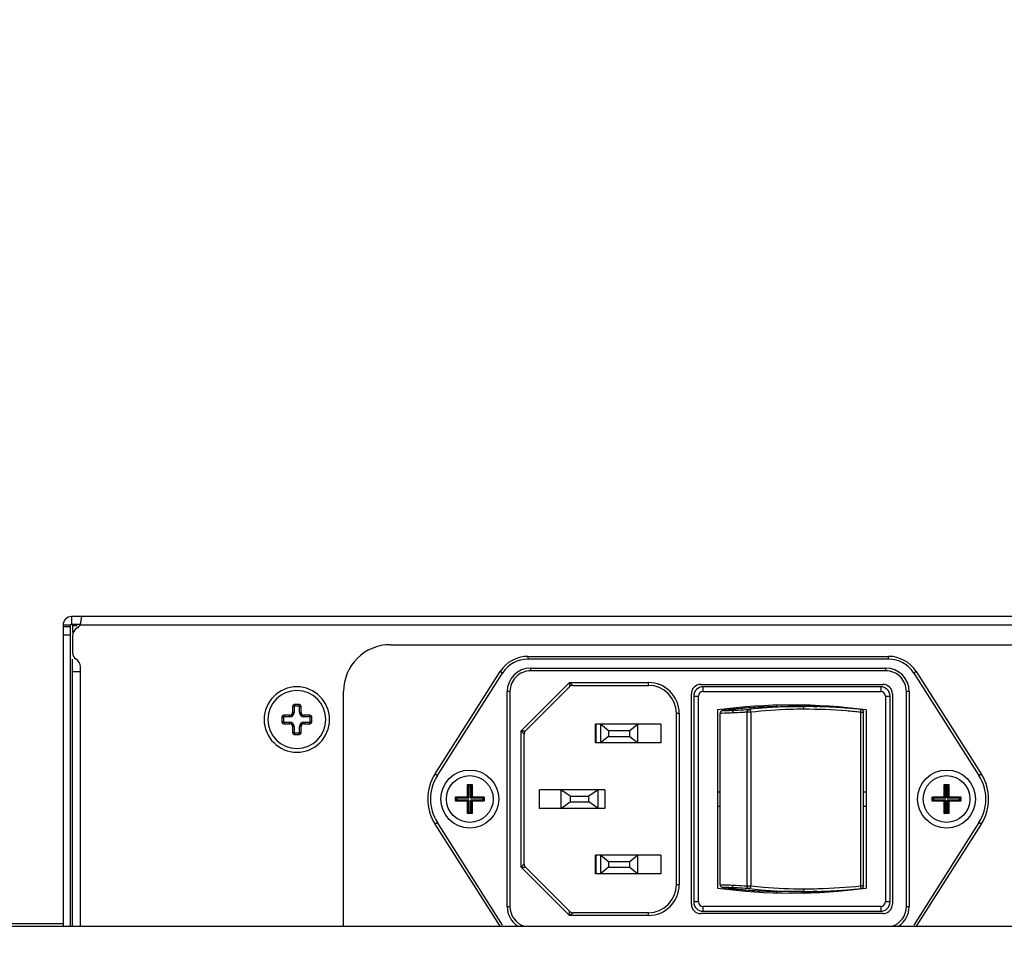
# Model space of a CAD drawing. Units: millimetres. Extents: x -1587 to 4804, y -1390 to 2733.
# Drawn here: x 2745 to 2850, y 375 to 474 of the extents above; entities that cross this region are included whole.
import ezdxf
from ezdxf import colors
from ezdxf.entities.mleader import LeaderData, LeaderLine
from ezdxf.math import Vec2, Vec3

# ---------------------------------------------------------------- set-up
doc = ezdxf.new("R2010")
doc.units = ezdxf.units.MM
doc.header["$LTSCALE"] = 65.395
doc.layers.get('0').update_dxf_attribs({"linetype": 'CONTINUOUS'})
doc.layers.add('本体', color=7, linetype='CONTINUOUS')
doc.layers.add('注記', color=6, linetype='CONTINUOUS', lineweight=13)
doc.styles.add('GD2_STANDARD_DIM', font='monotxt.shx', dxfattribs={"width": 0.835, "bigfont": 'BigFont.shx'})

# ---------------------------------------------------------------- blocks, each defined once
blk = doc.blocks.new('_DotSmall')
at = {"color": 0, "linetype": 'ByBlock', "const_width": 0.5}
blk.add_lwpolyline([(-0.0625, 0, 1), (0.0625, 0, 1)], format="xyb", close=True, dxfattribs=at)

msp = doc.modelspace()

# ---------------------------------------------------------------- linework, layer by layer
at = {"layer": '本体', "color": 7, "linetype": 'Continuous'}
for p, q in [((3966.26679, 410.04124), (2750.08679, 410.04124)), ((2750.08679, 410.04124), (2750.08679, 409.24124)), ((2751.18257, 410.01068), (2751.18697, 410.04124)), ((2751.18278, 410.01114), (2751.18697, 410.04122)), ((2749.98679, 409.14124), (2749.18679, 409.14124)), ((2749.18679, 409.14124), (2749.18679, 376.94122)), ((2749.98679, 408.93229), (2749.18679, 408.93229)), ((2749.98679, 376.94122), (2749.98679, 409.14124)), ((2750.08679, 409.24124), (2751.04065, 409.24124)), ((2750.18679, 409.12275), (2750.18679, 408.34124)), ((2750.68679, 409.07087), (2750.18679, 409.07087)), ((3959.18679, 409.14124), (2751.01725, 409.14124)), ((2749.98679, 408.06627), (2749.18679, 408.06627)), ((2750.18679, 407.96627), (2750.18679, 406.18144)), ((2784.18679, 407.04124), (2852.18679, 407.04124)), ((2750.18679, 376.94122), (2750.18679, 405.50193)), ((2798.89383, 405.79124), (2837.47975, 405.79124)), ((2798.89383, 405.79124), (2798.89383, 405.49124)), ((2837.47975, 405.49124), (2798.89383, 405.49124)), ((2837.47975, 405.49124), (2837.47975, 405.79124)), ((2751.03679, 376.94122), (2751.03679, 404.65255)), ((2799.18679, 404.54124), (2837.18679, 404.54124)), ((2799.18679, 404.54124), (2799.18679, 404.24124)), ((2837.18679, 404.24124), (2837.18679, 404.54124)), ((2751.03679, 404.14124), (2750.18679, 404.14124)), ((2788.96983, 393.22773), (2795.94196, 404.17178)), ((2789.22285, 393.06654), (2796.19498, 404.0106)), ((2796.19498, 404.0106), (2795.94196, 404.17178)), ((2837.18678, 404.24124), (2799.18679, 404.24124)), ((2840.43162, 404.17178), (2840.1786, 404.0106)), ((2840.1786, 404.0106), (2847.15073, 393.06654)), ((2840.43162, 404.17178), (2847.40374, 393.22773)), ((2803.36252, 402.99124), (2798.18679, 397.8155)), ((2798.63324, 397.83769), (2803.34034, 402.54479)), ((2803.36252, 402.99124), (2803.34034, 402.5448)), ((2803.36252, 402.99124), (2811.78679, 402.99124)), ((2803.6939, 402.69124), (2811.78679, 402.69124)), ((2811.78679, 402.69124), (2811.78679, 402.99124)), ((2817.38679, 402.79124), (2836.88679, 402.79124)), ((2779.18679, 376.94122), (2779.18679, 402.04124)), ((2796.98679, 402.04124), (2796.68679, 402.04124)), ((2796.68679, 379.04124), (2796.68679, 402.04124)), ((2796.98679, 402.04123), (2796.98679, 379.04124)), ((2816.38679, 379.29124), (2816.38679, 401.79124)), ((2837.88679, 401.79124), (2837.88679, 379.29124)), ((2839.68679, 402.04124), (2839.38679, 402.04124)), ((2839.38679, 379.04124), (2839.38679, 402.04123)), ((2839.68679, 402.04124), (2839.68679, 379.04124)), ((2773.91311, 400.43418), (2773.73679, 400.43418)), ((2773.73679, 400.43418), (2773.73679, 399.79124)), ((2773.91311, 400.43418), (2773.91311, 399.79124)), ((2774.43679, 400.64124), (2773.93679, 400.64124)), ((2773.93679, 400.64124), (2773.93679, 400.46491)), ((2774.43679, 400.46491), (2773.93679, 400.46491)), ((2774.43679, 400.46491), (2774.43679, 400.64124)), ((2774.63679, 400.43418), (2774.46046, 400.43418)), ((2774.46046, 399.79124), (2774.46046, 400.43418)), ((2774.63679, 399.79124), (2774.63679, 400.43418)), ((2772.76311, 399.29124), (2772.58679, 399.29124)), ((2772.58679, 399.29124), (2772.58679, 398.79124)), ((2772.76311, 399.29124), (2772.76311, 398.79124)), ((2773.43679, 399.49124), (2772.79384, 399.49124)), ((2772.79384, 399.49124), (2772.79384, 399.31491)), ((2773.43679, 399.31491), (2772.79384, 399.31491)), ((2773.43679, 399.31491), (2773.43679, 399.49124)), ((2773.73679, 399.79124), (2773.91311, 399.79124)), ((2774.46046, 399.79124), (2774.63679, 399.79124)), ((2775.57973, 399.49124), (2774.93679, 399.49124)), ((2774.93679, 399.49124), (2774.93679, 399.31491)), ((2775.57973, 399.31491), (2774.93679, 399.31491)), ((2775.57973, 399.31491), (2775.57973, 399.49124)), ((2775.78679, 399.29124), (2775.61046, 399.29124)), ((2775.61046, 398.79124), (2775.61046, 399.29124)), ((2775.78679, 398.79124), (2775.78679, 399.29124)), ((2815.08679, 399.69124), (2814.78679, 399.69124)), ((2814.78679, 381.39124), (2814.78679, 399.69124)), ((2815.08679, 399.69124), (2815.08679, 381.39124)), ((2770.68679, 399.04124), (2770.68679, 399.04345)), ((2771.08679, 399.04123), (2771.08679, 399.04319)), ((2772.58679, 398.79124), (2772.76311, 398.79124)), ((2772.79384, 398.76756), (2773.43679, 398.76756)), ((2772.79384, 398.76756), (2772.79384, 398.59124)), ((2772.79384, 398.59124), (2773.43679, 398.59124)), ((2773.43679, 398.59124), (2773.43679, 398.76756)), ((2773.91311, 398.29124), (2773.73679, 398.29124)), ((2773.73679, 398.29124), (2773.73679, 397.64829)), ((2773.91311, 398.29124), (2773.91311, 397.64829)), ((2774.63679, 398.29124), (2774.46046, 398.29124)), ((2774.46046, 397.64829), (2774.46046, 398.29124)), ((2774.63679, 397.64829), (2774.63679, 398.29124)), ((2774.93679, 398.76756), (2775.57973, 398.76756)), ((2774.93679, 398.76756), (2774.93679, 398.59124)), ((2774.93679, 398.59124), (2775.57973, 398.59124)), ((2775.57973, 398.59124), (2775.57973, 398.76756)), ((2775.61046, 398.79124), (2775.78679, 398.79124)), ((2777.28679, 399.04124), (2777.28679, 399.03928)), ((2777.68679, 399.04124), (2777.68679, 399.03902)), ((2813.13679, 398.54124), (2806.13679, 398.54124)), ((2806.13679, 396.54124), (2806.13679, 398.54124)), ((2806.18679, 396.54124), (2806.18679, 398.54124)), ((2807.51179, 397.84124), (2806.66179, 398.54124)), ((2806.66179, 398.54124), (2806.66179, 396.54124)), ((2810.66179, 398.54124), (2809.81179, 397.84124)), ((2810.66179, 396.54124), (2810.66179, 398.54124)), ((2813.13679, 398.54124), (2813.13679, 396.54124)), ((2773.73679, 397.64829), (2773.91311, 397.64829)), ((2773.93679, 397.61756), (2774.43679, 397.61756)), ((2773.93679, 397.61756), (2773.93679, 397.44124)), ((2773.93679, 397.44124), (2774.43679, 397.44124)), ((2774.43679, 397.44124), (2774.43679, 397.61756)), ((2774.46046, 397.64829), (2774.63679, 397.64829)), ((2798.18679, 397.8155), (2798.63324, 397.83769)), ((2798.18679, 397.8155), (2798.48679, 397.48413)), ((2798.18679, 383.26697), (2798.18679, 397.8155)), ((2798.48679, 383.59835), (2798.48679, 397.48413)), ((2806.18679, 397.34124), (2806.13679, 397.34124)), ((2807.51179, 397.24124), (2806.66179, 396.54124)), ((2809.81179, 397.84124), (2807.51179, 397.84124)), ((2807.51179, 397.84124), (2807.51179, 397.24124)), ((2807.51179, 397.24124), (2809.81179, 397.24124)), ((2809.81179, 397.24124), (2809.81179, 397.84124)), ((2809.81179, 397.24124), (2810.66179, 396.54124)), ((2813.13679, 396.54124), (2806.13679, 396.54124)), ((2788.96983, 393.22773), (2789.22285, 393.06654)), ((2847.15073, 393.06654), (2847.40374, 393.22773)), ((2792.4463, 392.08173), (2792.92728, 392.08173)), ((2792.4463, 392.08173), (2792.59307, 391.93496)), ((2792.4463, 390.73282), (2792.4463, 392.08173)), ((2792.87837, 392.03282), (2792.49521, 392.03282)), ((2792.49521, 392.03282), (2792.49521, 390.78173)), ((2792.78051, 391.93496), (2792.59307, 391.93496)), ((2792.59307, 391.93496), (2792.59307, 390.68387)), ((2792.92728, 392.08173), (2792.78051, 391.93496)), ((2792.78051, 390.68387), (2792.78051, 391.93496)), ((2792.87837, 390.78173), (2792.87837, 392.03282)), ((2792.92728, 392.08173), (2792.92728, 390.73282)), ((2843.4463, 392.08173), (2843.92728, 392.08173)), ((2843.4463, 392.08173), (2843.59307, 391.93496)), ((2843.4463, 390.73282), (2843.4463, 392.08173)), ((2843.87837, 392.03282), (2843.49521, 392.03282)), ((2843.49521, 392.03282), (2843.49521, 390.78173)), ((2843.78051, 391.93496), (2843.59307, 391.93496)), ((2843.59307, 391.93496), (2843.59307, 390.68387)), ((2843.92728, 392.08173), (2843.78051, 391.93496)), ((2843.78051, 390.68387), (2843.78051, 391.93496)), ((2843.87837, 390.78173), (2843.87837, 392.03282)), ((2843.92728, 392.08173), (2843.92728, 390.73282)), ((2791.24411, 390.78173), (2792.49521, 390.78173)), ((2791.24411, 390.78173), (2791.24411, 390.73282)), ((2792.59307, 390.68387), (2792.49521, 390.78173)), ((2792.87837, 390.78173), (2792.78051, 390.68387)), ((2792.87837, 390.78173), (2794.12946, 390.78173)), ((2794.12946, 390.73282), (2794.12946, 390.78173)), ((2807.13679, 391.54124), (2800.13679, 391.54124)), ((2800.13679, 389.54124), (2800.13679, 391.54124)), ((2803.42788, 390.84124), (2802.42788, 391.54124)), ((2802.42788, 391.54124), (2802.42788, 389.54124)), ((2803.42788, 390.84124), (2805.42788, 390.84124)), ((2803.42788, 390.84124), (2803.42788, 390.24124)), ((2806.42788, 391.54124), (2805.42788, 390.84124)), ((2805.42788, 390.24124), (2805.42788, 390.84124)), ((2806.42788, 389.54124), (2806.42788, 391.54124)), ((2807.13679, 391.54124), (2807.13679, 389.54124)), ((2842.24411, 390.78173), (2843.49521, 390.78173)), ((2842.24411, 390.78173), (2842.24411, 390.73282)), ((2843.59307, 390.68387), (2843.49521, 390.78173)), ((2843.87837, 390.78173), (2843.78051, 390.68387)), ((2843.87837, 390.78173), (2845.12946, 390.78173)), ((2845.12946, 390.73282), (2845.12946, 390.78173)), ((2791.19521, 390.68391), (2791.1463, 390.68391)), ((2791.1463, 390.39856), (2791.1463, 390.68391)), ((2791.1463, 390.39856), (2791.19521, 390.39856)), ((2791.19521, 390.68391), (2791.29307, 390.58605)), ((2791.19521, 390.68391), (2791.19521, 390.39856)), ((2791.29307, 390.49642), (2791.19521, 390.39856)), ((2792.4463, 390.73282), (2791.24411, 390.73282)), ((2791.34197, 390.63496), (2791.24411, 390.73282)), ((2791.24411, 390.34965), (2791.34197, 390.44751)), ((2791.24411, 390.34965), (2792.4463, 390.34965)), ((2791.24411, 390.34965), (2791.24411, 390.30075)), ((2792.49521, 390.30075), (2791.24411, 390.30075)), ((2791.29307, 390.58605), (2791.29307, 390.49642)), ((2792.54416, 390.63496), (2791.34197, 390.63496)), ((2791.34197, 390.44751), (2792.54416, 390.44751)), ((2792.4463, 390.73282), (2792.54416, 390.63496)), ((2792.54416, 390.44751), (2792.4463, 390.34965)), ((2792.4463, 389.00075), (2792.4463, 390.34965)), ((2792.49521, 390.30075), (2792.59307, 390.39861)), ((2792.49521, 390.30075), (2792.49521, 389.04965)), ((2792.59307, 390.39861), (2792.59307, 389.14751)), ((2792.78051, 390.39861), (2792.87837, 390.30075)), ((2792.78051, 389.14751), (2792.78051, 390.39861)), ((2792.82942, 390.63496), (2792.92728, 390.73282)), ((2794.0316, 390.63496), (2792.82942, 390.63496)), ((2792.82942, 390.44751), (2794.0316, 390.44751)), ((2792.92728, 390.34965), (2792.82942, 390.44751)), ((2794.12946, 390.30075), (2792.87837, 390.30075)), ((2792.87837, 389.04965), (2792.87837, 390.30075)), ((2794.12946, 390.73282), (2792.92728, 390.73282)), ((2792.92728, 390.34965), (2794.12946, 390.34965)), ((2792.92728, 390.34965), (2792.92728, 389.00075)), ((2794.12946, 390.73282), (2794.0316, 390.63496)), ((2794.0316, 390.44751), (2794.12946, 390.34965)), ((2794.08051, 390.58605), (2794.17837, 390.68391)), ((2794.08051, 390.49642), (2794.08051, 390.58605)), ((2794.17837, 390.39856), (2794.08051, 390.49642)), ((2794.12946, 390.30075), (2794.12946, 390.34965)), ((2794.22728, 390.68391), (2794.17837, 390.68391)), ((2794.17837, 390.39856), (2794.17837, 390.68391)), ((2794.17837, 390.39856), (2794.22728, 390.39856)), ((2794.22728, 390.68391), (2794.22728, 390.39856)), ((2802.42788, 389.54124), (2803.42788, 390.24124)), ((2803.42788, 390.24124), (2805.42788, 390.24124)), ((2806.42788, 389.54124), (2805.42788, 390.24124)), ((2842.19521, 390.68391), (2842.1463, 390.68391)), ((2842.1463, 390.39856), (2842.1463, 390.68391)), ((2842.1463, 390.39856), (2842.19521, 390.39856)), ((2842.19521, 390.68391), (2842.29307, 390.58605)), ((2842.19521, 390.68391), (2842.19521, 390.39856)), ((2842.29307, 390.49642), (2842.19521, 390.39856)), ((2843.4463, 390.73282), (2842.24411, 390.73282)), ((2842.34197, 390.63496), (2842.24411, 390.73282)), ((2842.24411, 390.34965), (2842.34197, 390.44751)), ((2842.24411, 390.34965), (2843.4463, 390.34965)), ((2842.24411, 390.34965), (2842.24411, 390.30075)), ((2843.49521, 390.30075), (2842.24411, 390.30075)), ((2842.29307, 390.58605), (2842.29307, 390.49642)), ((2843.54416, 390.63496), (2842.34197, 390.63496)), ((2842.34197, 390.44751), (2843.54416, 390.44751)), ((2843.4463, 390.73282), (2843.54416, 390.63496)), ((2843.54416, 390.44751), (2843.4463, 390.34965)), ((2843.4463, 389.00075), (2843.4463, 390.34965)), ((2843.49521, 390.30075), (2843.59307, 390.39861)), ((2843.49521, 390.30075), (2843.49521, 389.04965)), ((2843.59307, 390.39861), (2843.59307, 389.14751)), ((2843.78051, 390.39861), (2843.87837, 390.30075)), ((2843.78051, 389.14751), (2843.78051, 390.39861)), ((2843.82942, 390.63496), (2843.92728, 390.73282)), ((2845.0316, 390.63496), (2843.82942, 390.63496)), ((2843.82942, 390.44751), (2845.0316, 390.44751)), ((2843.92728, 390.34965), (2843.82942, 390.44751)), ((2845.12946, 390.30075), (2843.87837, 390.30075)), ((2843.87837, 389.04965), (2843.87837, 390.30075)), ((2845.12946, 390.73282), (2843.92728, 390.73282)), ((2843.92728, 390.34965), (2845.12946, 390.34965)), ((2843.92728, 390.34965), (2843.92728, 389.00075)), ((2845.12946, 390.73282), (2845.0316, 390.63496)), ((2845.0316, 390.44751), (2845.12946, 390.34965)), ((2845.08051, 390.58605), (2845.17837, 390.68391)), ((2845.08051, 390.49642), (2845.08051, 390.58605)), ((2845.17837, 390.39856), (2845.08051, 390.49642)), ((2845.12946, 390.30075), (2845.12946, 390.34965)), ((2845.22728, 390.68391), (2845.17837, 390.68391)), ((2845.17837, 390.39856), (2845.17837, 390.68391)), ((2845.17837, 390.39856), (2845.22728, 390.39856)), ((2845.22728, 390.68391), (2845.22728, 390.39856)), ((2792.4463, 389.00075), (2792.59307, 389.14751)), ((2792.92728, 389.00075), (2792.4463, 389.00075)), ((2792.49521, 389.04965), (2792.87837, 389.04965)), ((2792.59307, 389.14751), (2792.78051, 389.14751)), ((2792.92728, 389.00075), (2792.78051, 389.14751)), ((2807.13679, 389.54124), (2800.13679, 389.54124)), ((2843.4463, 389.00075), (2843.59307, 389.14751)), ((2843.92728, 389.00075), (2843.4463, 389.00075)), ((2843.49521, 389.04965), (2843.87837, 389.04965)), ((2843.59307, 389.14751), (2843.78051, 389.14751)), ((2843.92728, 389.00075), (2843.78051, 389.14751)), ((2789.22285, 388.01593), (2788.96983, 387.85474)), ((2795.92251, 376.94122), (2788.96983, 387.85474)), ((2796.19498, 377.07188), (2789.22285, 388.01593)), ((2847.15073, 388.01593), (2840.1786, 377.07188)), ((2847.40374, 387.85474), (2840.45107, 376.94122)), ((2847.40374, 387.85474), (2847.15073, 388.01593)), ((2813.13679, 384.54124), (2806.13679, 384.54124)), ((2806.13679, 382.54124), (2806.13679, 384.54124)), ((2806.18679, 382.54124), (2806.18679, 384.54124)), ((2807.51179, 383.84124), (2806.66179, 384.54124)), ((2806.66179, 384.54124), (2806.66179, 382.54124)), ((2810.66179, 384.54124), (2809.81179, 383.84124)), ((2810.66179, 382.54124), (2810.66179, 384.54124)), ((2813.13679, 384.54124), (2813.13679, 382.54124)), ((2798.18679, 383.26697), (2798.48679, 383.59835)), ((2809.81179, 383.84124), (2807.51179, 383.84124)), ((2807.51179, 383.84124), (2807.51179, 383.24124)), ((2809.81179, 383.24124), (2809.81179, 383.84124)), ((2798.18679, 383.26697), (2798.63323, 383.24479)), ((2798.18679, 383.26697), (2803.36252, 378.09124)), ((2803.34034, 378.53769), (2798.63323, 383.24479)), ((2806.18679, 383.34124), (2806.13679, 383.34124)), ((2813.13679, 382.54124), (2806.13679, 382.54124)), ((2807.51179, 383.24124), (2806.66179, 382.54124)), ((2807.51179, 383.24124), (2809.81179, 383.24124)), ((2809.81179, 383.24124), (2810.66179, 382.54124)), ((2814.78679, 381.39124), (2815.08679, 381.39124)), ((2796.68679, 379.04124), (2796.98679, 379.04124)), ((2803.36252, 378.09124), (2803.34034, 378.53769)), ((2803.36252, 378.09124), (2803.69389, 378.39123)), ((2811.78679, 378.39124), (2803.69389, 378.39124)), ((2811.78679, 378.09124), (2811.78679, 378.39124)), ((2836.88679, 378.29124), (2817.38679, 378.29124)), ((2839.38679, 379.04124), (2839.68679, 379.04124)), ((2624.83679, 377.24124), (2749.18679, 377.24124)), ((2811.78679, 378.09124), (2803.36252, 378.09124)), ((2624.83679, 376.94122), (4091.53679, 376.94122))]:
    msp.add_line(p, q, dxfattribs=at)
at = {"layer": '本体', "color": 6, "linetype": 'Continuous'}
for p, q in [((2836.63679, 402.54124), (2817.63679, 402.54124)), ((2817.63679, 402.04124), (2817.63679, 402.54124)), ((2836.63679, 402.54124), (2836.63679, 402.04124)), ((2816.63679, 401.54124), (2817.13679, 401.54124)), ((2816.63679, 401.54124), (2816.63679, 379.54124)), ((2817.13679, 379.54124), (2817.13679, 401.54124)), ((2817.63679, 402.04124), (2836.63679, 402.04124)), ((2837.13679, 401.54124), (2837.63679, 401.54124)), ((2837.13679, 401.54124), (2837.13679, 379.54124)), ((2837.63679, 379.54124), (2837.63679, 401.54124)), ((2820.53679, 400.22713), (2820.53679, 400.09462)), ((2821.26179, 400.1708), (2821.26179, 400.30291)), ((2821.31179, 400.30781), (2821.31179, 400.17566)), ((2822.03679, 400.24177), (2822.03679, 400.37409)), ((2825.36931, 400.4046), (2825.48559, 400.40726)), ((2825.48679, 400.56854), (2825.48679, 400.40734)), ((2826.13564, 400.42203), (2826.17264, 400.42281)), ((2827.75144, 400.44124), (2828.34877, 400.44124)), ((2829.27328, 400.43364), (2828.34748, 400.44124)), ((2828.37451, 400.44123), (2828.34876, 400.44124)), ((2828.78679, 400.56854), (2828.78679, 400.43763)), ((2832.23679, 400.37409), (2832.23679, 400.30957)), ((2832.96179, 400.25719), (2832.96179, 400.30781)), ((2833.01179, 400.30291), (2833.01179, 400.2533)), ((2833.73679, 400.19405), (2833.73679, 400.22713)), ((2819.18679, 400.06222), (2819.18679, 381.02026)), ((2819.46052, 381.3831), (2819.46052, 399.69938)), ((2819.71457, 399.99717), (2819.73677, 399.99998)), ((2819.71457, 399.99717), (2819.73679, 399.99985)), ((2819.73679, 399.99717), (2819.73679, 400.13315)), ((2822.75235, 399.82117), (2822.35106, 399.82117)), ((2822.35106, 381.2613), (2822.35106, 399.82117)), ((2822.75236, 399.82111), (2822.75236, 381.26139)), ((2834.50944, 399.82115), (2834.80214, 399.8212)), ((2834.50944, 381.26137), (2834.50944, 399.82109)), ((2834.53237, 400.11965), (2834.53217, 400.11956)), ((2834.53679, 400.11965), (2834.53679, 400.13315)), ((2834.7292, 400.01736), (2834.72985, 400.0166)), ((2834.80214, 381.2613), (2834.80214, 399.8212)), ((2834.81077, 381.28047), (2834.81077, 399.80201)), ((2835.08679, 400.06222), (2835.08679, 381.02026)), ((2819.46052, 391.29124), (2819.18679, 391.29124)), ((2835.08679, 391.29124), (2834.81077, 391.29124)), ((2819.18679, 389.79124), (2819.46052, 389.79124)), ((2834.81077, 389.79124), (2835.08679, 389.79124)), ((2819.73679, 381.08262), (2819.71456, 381.08531)), ((2819.73677, 381.08249), (2819.71456, 381.08531)), ((2819.73679, 380.94932), (2819.73679, 381.08531)), ((2820.53679, 380.98785), (2820.53679, 380.85534)), ((2821.26179, 380.77956), (2821.26179, 380.91167)), ((2821.31179, 380.90682), (2821.31179, 380.77466)), ((2822.03679, 380.70838), (2822.03679, 380.8407)), ((2822.35106, 381.26127), (2822.75235, 381.26133)), ((2825.485, 380.67523), (2825.36931, 380.67788)), ((2825.48679, 380.67511), (2825.48679, 380.51393)), ((2826.17265, 380.65967), (2826.13634, 380.66043)), ((2828.34877, 380.64124), (2827.75144, 380.64124)), ((2828.34754, 380.64124), (2828.34876, 380.64124)), ((2828.78679, 380.64487), (2828.78679, 380.51393)), ((2832.23679, 380.77295), (2832.23679, 380.70838)), ((2832.96179, 380.77466), (2832.96179, 380.82527)), ((2833.01179, 380.82917), (2833.01179, 380.77956)), ((2833.56464, 380.87225), (2834.53234, 380.96282)), ((2833.73679, 380.85534), (2833.73679, 380.88836)), ((2834.80214, 381.2613), (2834.50944, 381.2613)), ((2834.53215, 380.96291), (2834.53235, 380.96282)), ((2834.53679, 380.94932), (2834.53679, 380.96282)), ((2817.13679, 379.54124), (2816.63679, 379.54124)), ((2837.63679, 379.54124), (2837.13679, 379.54124)), ((2836.63679, 379.04124), (2817.63679, 379.04124)), ((2817.63679, 378.54124), (2817.63679, 379.04124)), ((2817.63679, 378.54124), (2836.63679, 378.54124)), ((2836.63679, 379.04124), (2836.63679, 378.54124))]:
    msp.add_line(p, q, dxfattribs=at)
for points in [[(2832.47161, 400.29531), (2831.39559, 400.36065), (2830.32876, 400.40682), (2829.27328, 400.43364)], [(2834.53237, 400.11965), (2833.5546, 400.21109), (2832.47161, 400.29531)], [(2834.81076, 399.80194), (2834.80973, 399.82773), (2834.79741, 399.89364), (2834.77338, 399.9527), (2834.74327, 399.99999), (2834.72919, 400.01736)], [(2834.72918, 381.06509), (2834.74193, 381.08072), (2834.77242, 381.12796), (2834.79691, 381.18717), (2834.80963, 381.25349), (2834.81077, 381.28054)], [(2828.3499, 380.64124), (2829.28381, 380.649), (2830.33918, 380.67601), (2831.4059, 380.72236)], [(2831.4059, 380.72236), (2832.48178, 380.78787), (2833.56464, 380.87225)]]:
    msp.add_lwpolyline(points, dxfattribs=at)
at = {"layer": '本体', "color": 7, "linetype": 'Continuous'}
for centre, radius in [((2792.68679, 390.54124), 3.1), ((2792.68679, 390.54124), 2.5), ((2843.68679, 390.54124), 3.1), ((2843.68679, 390.54124), 2.5)]:
    msp.add_circle(centre, radius, dxfattribs=at)
for centre, radius, start, end in [((2750.08679, 409.14124), 0.9, 90, 180), ((2750.08679, 409.14124), 0.1, 90, 180), ((2751.18679, 407.96627), 1, 120, 180), ((2750.18679, 409.69832), 1, 300, 326.1459255), ((2784.18679, 402.04124), 5, 90, 180), ((2750.98679, 406.18144), 0.8, 180, 238.1444666), ((2750.03679, 404.65255), 1, 360, 58.1446512), ((2798.89383, 402.29124), 3.5, 90, 147.5), ((2798.89383, 402.29124), 3.2, 90, 147.5), ((2837.47975, 402.29124), 3.5, 32.5, 90), ((2837.47975, 402.29124), 3.2, 32.5, 90), ((2799.18679, 402.04124), 2.5, 90, 180), ((2837.18679, 402.04124), 2.5, 0, 90), ((2799.18679, 402.04124), 2.2, 89.9998149, 180.0001851), ((2837.18679, 402.04124), 2.2, 359.9998149, 90.0001851), ((2774.18679, 399.04124), 3.5, 0, 179.9636989), ((2803.69389, 402.19124), 0.5, 89.9996329, 135), ((2811.78679, 399.69124), 3.3, 360, 90), ((2811.78679, 399.69124), 3, 0, 90), ((2817.38679, 401.79124), 1, 90, 180), ((2836.88679, 401.79124), 1, 0, 90), ((2774.18679, 399.04124), 3.1, 0.000063, 179.9638629), ((2773.43679, 399.79124), 0.47633, 270, 0), ((2773.43679, 399.79124), 0.3, 270, 0), ((2774.93679, 399.79124), 0.47633, 180, 270), ((2774.93679, 399.79124), 0.3, 180, 270), ((2774.18679, 399.04124), 3.5, 180, 359.9636989), ((2774.18679, 399.04124), 3.1, 180.0000283, 359.9638557), ((2773.43679, 398.29124), 0.47633, 360, 90), ((2773.43679, 398.29124), 0.3, 0, 90), ((2774.93679, 398.29124), 0.47633, 90, 180), ((2774.93679, 398.29124), 0.3, 90, 180), ((2798.98679, 397.48413), 0.5, 134.999628, 180), ((2793.18679, 390.54124), 5, 147.5, 212.5), ((2793.18679, 390.54124), 4.7, 147.5, 212.5), ((2843.18679, 390.54124), 4.7, 327.5, 32.5), ((2843.18679, 390.54124), 5, 327.5, 32.5), ((2798.98679, 383.59834), 0.5, 179.999628, 225), ((2811.78679, 381.39124), 3.3, 270, 360), ((2811.78679, 381.39124), 3, 270, 0), ((2817.38679, 379.29124), 1, 180, 270), ((2836.88679, 379.29124), 1, 270, 0), ((2799.18679, 379.04124), 2.5, 180, 237.1917193), ((2799.18679, 379.04124), 2.2, 179.9998889, 252.9413071), ((2803.69389, 378.89124), 0.5, 224.999628, 270), ((2837.18679, 379.04124), 2.2, 287.0586916, 0.0001851), ((2837.18679, 379.04124), 2.5, 302.8082807, 0)]:
    msp.add_arc(centre, radius, start, end, dxfattribs=at)
at = {"layer": '本体', "color": 6, "linetype": 'Continuous'}
for centre, radius, start, end in [((2817.63679, 401.54124), 1, 90, 180), ((2836.63679, 401.54124), 1, 0, 90), ((2817.63679, 401.54124), 0.5, 90, 180), ((2836.63679, 401.54124), 0.5, 360, 90), ((2827.13679, 340.59124), 60, 82.3859183, 97.6140817), ((2826.73985, 344.66699), 55.77439, 94.8371689, 96.3855529), ((2826.7375, 344.69363), 55.74764, 93.1724856, 94.8370753), ((2828.34845, 345.33024), 55.111, 90.086801, 90.6220064), ((2828.34687, 343.95462), 56.48661, 89.0175751, 89.9719726), ((2828.31997, 342.20078), 58.24066, 88.3777594, 89.0206908), ((2828.29582, 341.32023), 59.12154, 88.0049583, 88.3785232), ((2828.25365, 340.15573), 60.2868, 87.247813, 88.003435), ((2828.20099, 339.02314), 61.42061, 87.0113671, 87.2494741), ((2828.1319, 337.74976), 62.69587, 86.0456602, 87.0089948), ((2828.03385, 336.29722), 64.15171, 85.7013699, 86.0477545), ((2827.93906, 335.04728), 65.40524, 85.10831, 85.7006422), ((2826.74266, 344.64167), 55.79987, 96.3855342, 97.2127422), ((2827.78764, 333.29126), 67.16777, 84.2370345, 85.1073498), ((2834.50233, 399.82083), 0.30022, 74.8047911, 84.2950743), ((2834.50224, 399.82117), 0.3, 40.6511989, 84.235822), ((2834.50203, 399.8195), 0.30158, 71.5087652, 74.8152331), ((2834.50286, 399.82196), 0.29899, 65.029916, 71.5104428), ((2834.50269, 399.82171), 0.29928, 61.4963913, 65.0201439), ((2834.50227, 399.82096), 0.30014, 54.8769963, 61.4948555), ((2834.50293, 399.82192), 0.29897, 51.7801525, 54.8745476), ((2834.50187, 399.8208), 0.30051, 40.8488199, 51.7541746), ((2834.5021, 399.82098), 0.30021, 35.0577392, 40.6610093), ((2834.50376, 399.82218), 0.29817, 31.6244508, 35.0515814), ((2834.50237, 399.82136), 0.29978, 25.2806494, 31.6195833), ((2827.13679, 440.49124), 60, 262.3859183, 277.6140817), ((2826.74266, 436.44088), 55.79994, 262.7872669, 263.6144738), ((2826.73988, 436.4158), 55.77471, 263.6144537, 265.1628288), ((2826.7375, 436.38879), 55.7476, 265.1629238, 266.8275148), ((2828.34792, 435.73845), 55.09722, 269.3781937, 269.9996045), ((2828.34614, 437.18092), 56.53969, 270.0026556, 270.9878178), ((2828.31934, 438.9276), 58.28657, 270.9845595, 271.6431033), ((2828.29604, 439.76882), 59.12811, 271.642294, 272.0004505), ((2828.24999, 441.02491), 60.38504, 272.0025167, 272.8548497), ((2828.19576, 442.16127), 61.52269, 272.8525793, 272.994078), ((2828.13146, 443.3381), 62.70127, 272.9965848, 273.95967), ((2828.03041, 444.83154), 64.19813, 273.9576001, 274.3230885), ((2827.93524, 446.08136), 65.45156, 274.323691, 274.8963393), ((2827.78607, 447.80867), 67.1853, 274.8973552, 275.7627768), ((2834.50238, 381.26104), 0.29961, 275.7014483, 282.9448084), ((2834.50224, 381.2613), 0.3, 275.7586738, 319.1705912), ((2834.50172, 381.26432), 0.30295, 282.9283928, 285.9026991), ((2834.50236, 381.26216), 0.30071, 285.8976536, 291.1249621), ((2834.50413, 381.25752), 0.29573, 291.1295846, 294.3030808), ((2834.50458, 381.25629), 0.29443, 294.3206959, 299.5454559), ((2834.50072, 381.26316), 0.30231, 299.5393031, 302.6478138), ((2834.49879, 381.26619), 0.3059, 302.6468992, 307.716973), ((2834.49963, 381.26513), 0.30455, 307.7144549, 310.6460049), ((2834.50567, 381.25834), 0.29546, 310.6156157, 319.1534247), ((2834.5036, 381.25967), 0.2979, 319.2381431, 325.1662725), ((2834.49788, 381.26374), 0.30492, 325.1521924, 328.8489182), ((2834.49769, 381.2639), 0.30517, 328.8415033, 334.9285574), ((2817.63679, 379.54124), 1, 180, 270), ((2817.63679, 379.54124), 0.5, 180, 270), ((2836.63679, 379.54124), 1, 270, 360), ((2836.63679, 379.54124), 0.5, 270, 360)]:
    msp.add_arc(centre, radius, start, end, dxfattribs=at)
for centre, major_axis, ratio, start_param, end_param in [((2828.63138, 340.44124), (-93.35745, 0), 0.642691102, -1.535847497, -1.517437677), ((2828.63138, 340.44124), (0, -60), 0.37130347, -3.194951303, -3.176541483), ((2828.63138, 440.64124), (-93.35745, 0), 0.642691102, 1.517437677, 1.535847497), ((2828.63138, 440.64124), (0, -60), 0.37130347, 0.034948829, 0.05335865)]:
    msp.add_ellipse(centre, major_axis=major_axis, ratio=ratio, start_param=start_param, end_param=end_param, dxfattribs=at)
at = {"layer": '本体', "color": 7, "linetype": 'Continuous'}
for centre, major_axis, start_param, end_param in [((2791.34418, 390.58384), (0.03692, -0.03692), 2.377814863, 3.905370444), ((2791.34418, 390.49863), (0.03692, 0.03692), 2.377814863, 3.905370445), ((2792.54195, 390.68608), (0.03692, -0.03692), -0.763777791, 0.763777791), ((2792.54195, 390.3964), (-0.03692, -0.03692), -3.905370444, -2.377814863), ((2792.83163, 390.68608), (-0.03692, -0.03692), -0.763777791, 0.763777791), ((2792.83163, 390.3964), (0.03692, -0.03692), -3.905370444, -2.377814863), ((2794.02939, 390.58384), (-0.03692, -0.03692), 2.377814863, 3.905370445), ((2794.02939, 390.49863), (-0.03692, 0.03692), 2.377814863, 3.905370444), ((2842.34418, 390.58384), (0.03692, -0.03692), 2.377814863, 3.905370444), ((2842.34418, 390.49863), (0.03692, 0.03692), 2.377814863, 3.905370445), ((2843.54195, 390.68608), (0.03692, -0.03692), -0.763777791, 0.763777791), ((2843.54195, 390.3964), (-0.03692, -0.03692), -3.905370444, -2.377814863), ((2843.83163, 390.68608), (-0.03692, -0.03692), -0.763777791, 0.763777791), ((2843.83163, 390.3964), (0.03692, -0.03692), -3.905370444, -2.377814863), ((2845.02939, 390.58384), (-0.03692, -0.03692), 2.377814863, 3.905370445), ((2845.02939, 390.49863), (-0.03692, 0.03692), 2.377814863, 3.905370444)]:
    msp.add_ellipse(centre, major_axis=major_axis, ratio=0.957667895, start_param=start_param, end_param=end_param, dxfattribs=at)
for points, knots in [([(2751.07238, 409.37369), (2751.08775, 409.44556), (2751.12914, 409.6571), (2751.1624, 409.8701), (2751.18257, 410.01068)], [0, 0, 0, 0, 0.341023836, 1, 1, 1, 1]), ([(2803.36252, 402.99124), (2803.39888, 402.95848), (2803.45254, 402.90967), (2803.52297, 402.846), (2803.57221, 402.80135), (2803.61676, 402.76122), (2803.64959, 402.73098), (2803.6714, 402.71204), (2803.68244, 402.70055), (2803.69014, 402.6964), (2803.6928, 402.69096), (2803.6939, 402.69124)], [0, 0, 0, 0, 0.328401806, 0.486863962, 0.637255612, 0.7743553, 0.889770279, 0.935430205, 0.970351182, 0.992426366, 1, 1, 1, 1]), ([(2773.93679, 400.64124), (2773.91033, 400.64124), (2773.85678, 400.63001), (2773.7903, 400.58291), (2773.74682, 400.51416), (2773.73679, 400.46067), (2773.73679, 400.43418)], [0, 0, 0, 0, 0.249888361, 0.499810656, 0.74984742, 1, 1, 1, 1]), ([(2773.91311, 400.43418), (2773.91313, 400.4412), (2773.91657, 400.45537), (2773.92993, 400.4649), (2773.93679, 400.46491)], [0, 0, 0, 0, 0.505952722, 1, 1, 1, 1]), ([(2774.63679, 400.43418), (2774.63678, 400.46067), (2774.62675, 400.51416), (2774.58328, 400.58291), (2774.51679, 400.63001), (2774.46325, 400.64124), (2774.43679, 400.64124)], [0, 0, 0, 0, 0.250140998, 0.500190202, 0.750125156, 1, 1, 1, 1]), ([(2774.43679, 400.46491), (2774.44364, 400.4649), (2774.45701, 400.45537), (2774.46045, 400.4412), (2774.46046, 400.43418)], [0, 0, 0, 0, 0.494047522, 1, 1, 1, 1]), ([(2772.79384, 399.49124), (2772.76736, 399.49123), (2772.71386, 399.4812), (2772.64512, 399.43773), (2772.59801, 399.37124), (2772.58679, 399.3177), (2772.58679, 399.29124)], [0, 0, 0, 0, 0.250140998, 0.500190202, 0.750125156, 1, 1, 1, 1]), ([(2772.76311, 399.29124), (2772.76312, 399.29809), (2772.77266, 399.31146), (2772.78682, 399.3149), (2772.79384, 399.31491)], [0, 0, 0, 0, 0.494047522, 1, 1, 1, 1]), ([(2775.78679, 399.29124), (2775.78679, 399.3177), (2775.77556, 399.37124), (2775.72846, 399.43773), (2775.65971, 399.4812), (2775.60622, 399.49123), (2775.57973, 399.49124)], [0, 0, 0, 0, 0.249888361, 0.499810656, 0.74984742, 1, 1, 1, 1]), ([(2775.57973, 399.31491), (2775.58675, 399.3149), (2775.60092, 399.31146), (2775.61045, 399.29809), (2775.61046, 399.29124)], [0, 0, 0, 0, 0.505952722, 1, 1, 1, 1]), ([(2772.58679, 398.79124), (2772.58679, 398.76478), (2772.59801, 398.71123), (2772.64512, 398.64474), (2772.71386, 398.60127), (2772.76735, 398.59124), (2772.79384, 398.59124)], [0, 0, 0, 0, 0.249888361, 0.499810656, 0.74984742, 1, 1, 1, 1]), ([(2772.79384, 398.76756), (2772.78682, 398.76758), (2772.77266, 398.77102), (2772.76312, 398.78438), (2772.76311, 398.79124)], [0, 0, 0, 0, 0.505952722, 1, 1, 1, 1]), ([(2775.57973, 398.59124), (2775.60622, 398.59124), (2775.65971, 398.60127), (2775.72846, 398.64474), (2775.77557, 398.71123), (2775.78679, 398.76478), (2775.78679, 398.79124)], [0, 0, 0, 0, 0.250140998, 0.500190202, 0.750125156, 1, 1, 1, 1]), ([(2775.61046, 398.79124), (2775.61045, 398.78438), (2775.60092, 398.77102), (2775.58675, 398.76758), (2775.57973, 398.76756)], [0, 0, 0, 0, 0.494047522, 1, 1, 1, 1]), ([(2773.73679, 397.64829), (2773.73679, 397.6218), (2773.74682, 397.56831), (2773.79029, 397.49957), (2773.85678, 397.45246), (2773.91033, 397.44124), (2773.93679, 397.44124)], [0, 0, 0, 0, 0.250140998, 0.500190202, 0.750125156, 1, 1, 1, 1]), ([(2773.93679, 397.61756), (2773.92993, 397.61757), (2773.91657, 397.62711), (2773.91313, 397.64127), (2773.91311, 397.64829)], [0, 0, 0, 0, 0.494047522, 1, 1, 1, 1]), ([(2774.46046, 397.64829), (2774.46045, 397.64127), (2774.45701, 397.62711), (2774.44364, 397.61757), (2774.43679, 397.61756)], [0, 0, 0, 0, 0.505952722, 1, 1, 1, 1]), ([(2774.43679, 397.44124), (2774.46325, 397.44124), (2774.5168, 397.45246), (2774.58328, 397.49957), (2774.62675, 397.56831), (2774.63678, 397.6218), (2774.63679, 397.64829)], [0, 0, 0, 0, 0.249888361, 0.499810656, 0.74984742, 1, 1, 1, 1]), ([(2791.1463, 390.68391), (2791.1463, 390.69666), (2791.15118, 390.72245), (2791.17287, 390.75516), (2791.20558, 390.77684), (2791.23136, 390.78172), (2791.24411, 390.78173)], [0, 0, 0, 0, 0.250055447, 0.500024831, 0.74996773, 1, 1, 1, 1]), ([(2792.49521, 390.78173), (2792.49467, 390.76939), (2792.48366, 390.74436), (2792.45864, 390.73335), (2792.4463, 390.73282)], [0, 0, 0, 0, 0.500000614, 1, 1, 1, 1]), ([(2794.12946, 390.78173), (2794.14221, 390.78172), (2794.168, 390.77684), (2794.20071, 390.75516), (2794.22239, 390.72244), (2794.22727, 390.69666), (2794.22728, 390.68391)], [0, 0, 0, 0, 0.250055447, 0.500024831, 0.74996773, 1, 1, 1, 1]), ([(2842.1463, 390.68391), (2842.1463, 390.69666), (2842.15118, 390.72245), (2842.17287, 390.75516), (2842.20558, 390.77684), (2842.23136, 390.78172), (2842.24411, 390.78173)], [0, 0, 0, 0, 0.250055447, 0.500024831, 0.74996773, 1, 1, 1, 1]), ([(2843.49521, 390.78173), (2843.49467, 390.76939), (2843.48366, 390.74436), (2843.45864, 390.73335), (2843.4463, 390.73282)], [0, 0, 0, 0, 0.500000614, 1, 1, 1, 1]), ([(2845.12946, 390.78173), (2845.14221, 390.78172), (2845.168, 390.77684), (2845.20071, 390.75516), (2845.22239, 390.72244), (2845.22727, 390.69666), (2845.22728, 390.68391)], [0, 0, 0, 0, 0.250055447, 0.500024831, 0.74996773, 1, 1, 1, 1]), ([(2791.24411, 390.30075), (2791.23136, 390.30075), (2791.20557, 390.30563), (2791.17286, 390.32731), (2791.15118, 390.36003), (2791.1463, 390.38581), (2791.1463, 390.39856)], [0, 0, 0, 0, 0.250055447, 0.500024831, 0.74996773, 1, 1, 1, 1]), ([(2791.24411, 390.73282), (2791.23767, 390.73307), (2791.22449, 390.73119), (2791.20751, 390.72052), (2791.19683, 390.70353), (2791.19495, 390.69035), (2791.19521, 390.68391)], [0, 0, 0, 0, 0.249070005, 0.500026215, 0.750970507, 1, 1, 1, 1]), ([(2791.19521, 390.39856), (2791.19495, 390.39212), (2791.19683, 390.37894), (2791.20751, 390.36195), (2791.22449, 390.35128), (2791.23767, 390.3494), (2791.24411, 390.34965)], [0, 0, 0, 0, 0.249070005, 0.500026215, 0.750970507, 1, 1, 1, 1]), ([(2792.87837, 390.30075), (2792.8789, 390.31309), (2792.88992, 390.33811), (2792.91494, 390.34912), (2792.92728, 390.34965)], [0, 0, 0, 0, 0.500000614, 1, 1, 1, 1]), ([(2794.17837, 390.68391), (2794.17862, 390.69035), (2794.17674, 390.70354), (2794.16607, 390.72052), (2794.14908, 390.73119), (2794.1359, 390.73307), (2794.12946, 390.73282)], [0, 0, 0, 0, 0.249070005, 0.500026215, 0.750970507, 1, 1, 1, 1]), ([(2794.22728, 390.39856), (2794.22727, 390.38581), (2794.22239, 390.36002), (2794.20071, 390.32731), (2794.168, 390.30563), (2794.14221, 390.30075), (2794.12946, 390.30075)], [0, 0, 0, 0, 0.250055447, 0.500024831, 0.74996773, 1, 1, 1, 1]), ([(2794.12946, 390.34965), (2794.1359, 390.3494), (2794.14909, 390.35128), (2794.16607, 390.36196), (2794.17674, 390.37894), (2794.17862, 390.39212), (2794.17837, 390.39856)], [0, 0, 0, 0, 0.249070005, 0.500026215, 0.750970507, 1, 1, 1, 1]), ([(2842.24411, 390.30075), (2842.23136, 390.30075), (2842.20557, 390.30563), (2842.17286, 390.32731), (2842.15118, 390.36003), (2842.1463, 390.38581), (2842.1463, 390.39856)], [0, 0, 0, 0, 0.250055447, 0.500024831, 0.74996773, 1, 1, 1, 1]), ([(2842.24411, 390.73282), (2842.23767, 390.73307), (2842.22449, 390.73119), (2842.20751, 390.72052), (2842.19683, 390.70353), (2842.19495, 390.69035), (2842.19521, 390.68391)], [0, 0, 0, 0, 0.249070005, 0.500026215, 0.750970507, 1, 1, 1, 1]), ([(2842.19521, 390.39856), (2842.19495, 390.39212), (2842.19683, 390.37894), (2842.20751, 390.36195), (2842.22449, 390.35128), (2842.23767, 390.3494), (2842.24411, 390.34965)], [0, 0, 0, 0, 0.249070005, 0.500026215, 0.750970507, 1, 1, 1, 1]), ([(2843.87837, 390.30075), (2843.8789, 390.31309), (2843.88992, 390.33811), (2843.91494, 390.34912), (2843.92728, 390.34965)], [0, 0, 0, 0, 0.500000614, 1, 1, 1, 1]), ([(2845.17837, 390.68391), (2845.17862, 390.69035), (2845.17674, 390.70354), (2845.16607, 390.72052), (2845.14908, 390.73119), (2845.1359, 390.73307), (2845.12946, 390.73282)], [0, 0, 0, 0, 0.249070005, 0.500026215, 0.750970507, 1, 1, 1, 1]), ([(2845.22728, 390.39856), (2845.22727, 390.38581), (2845.22239, 390.36002), (2845.20071, 390.32731), (2845.168, 390.30563), (2845.14221, 390.30075), (2845.12946, 390.30075)], [0, 0, 0, 0, 0.250055447, 0.500024831, 0.74996773, 1, 1, 1, 1]), ([(2845.12946, 390.34965), (2845.1359, 390.3494), (2845.14909, 390.35128), (2845.16607, 390.36196), (2845.17674, 390.37894), (2845.17862, 390.39212), (2845.17837, 390.39856)], [0, 0, 0, 0, 0.249070005, 0.500026215, 0.750970507, 1, 1, 1, 1])]:
    msp.add_open_spline(points, degree=3, knots=knots, dxfattribs=at)
for points in [[(2751.01725, 409.14124), (2751.0376, 409.21823), (2751.05573, 409.29582), (2751.07238, 409.37369)], [(2792.92728, 390.73282), (2792.91494, 390.73335), (2792.88992, 390.74436), (2792.8789, 390.76939), (2792.87837, 390.78173)], [(2843.92728, 390.73282), (2843.91494, 390.73335), (2843.88992, 390.74436), (2843.8789, 390.76939), (2843.87837, 390.78173)], [(2792.4463, 390.34965), (2792.45864, 390.34912), (2792.48366, 390.33811), (2792.49467, 390.31309), (2792.49521, 390.30075)], [(2843.4463, 390.34965), (2843.45864, 390.34912), (2843.48366, 390.33811), (2843.49467, 390.31309), (2843.49521, 390.30075)]]:
    msp.add_open_spline(points, degree=3, dxfattribs=at)
at = {"layer": '本体', "color": 6, "linetype": 'Continuous'}
for points, knots in [([(2827.75018, 400.43799), (2827.30332, 400.43313), (2825.57473, 400.39317), (2823.8478, 400.26722), (2822.57419, 400.11956)], [0, 0, 0, 0, 0.258461021, 1, 1, 1, 1]), ([(2825.48559, 400.40726), (2825.53441, 400.40839), (2825.7511, 400.41346), (2825.96778, 400.41849), (2826.13564, 400.42203)], [0, 0, 0, 0, 0.22532197, 1, 1, 1, 1]), ([(2826.17264, 400.42281), (2826.2993, 400.42544), (2826.82551, 400.4356), (2827.35182, 400.44124), (2827.75144, 400.44124)], [0, 0, 0, 0, 0.240706675, 1, 1, 1, 1]), ([(2828.42886, 400.14105), (2828.4289, 400.2122), (2828.41928, 400.30893), (2828.39033, 400.40979), (2828.36061, 400.44121), (2828.34753, 400.44124)], [0, 0, 0, 0, 0.66119711, 0.878462676, 1, 1, 1, 1]), ([(2819.71457, 399.99717), (2819.64624, 399.9885), (2819.5107, 399.91458), (2819.46052, 399.76995), (2819.46052, 399.69938)], [0, 0, 0, 0, 0.493932166, 1, 1, 1, 1]), ([(2820.74332, 399.73901), (2820.62102, 399.73326), (2820.19362, 399.71451), (2819.7659, 399.7007), (2819.46052, 399.69837)], [0, 0, 0, 0, 0.28618039, 1, 1, 1, 1]), ([(2819.71458, 399.99717), (2819.8048, 399.99784), (2820.22744, 400.00438), (2820.64987, 400.02088), (2820.982, 400.03589)], [0, 0, 0, 0, 0.213438052, 1, 1, 1, 1]), ([(2820.98199, 400.03589), (2820.91676, 400.02761), (2820.78614, 399.95026), (2820.74266, 399.80826), (2820.74322, 399.73793)], [0, 0, 0, 0, 0.483178753, 1, 1, 1, 1]), ([(2822.35106, 399.82117), (2822.20484, 399.81299), (2821.66905, 399.78306), (2821.13313, 399.75529), (2820.74333, 399.73794)], [0, 0, 0, 0, 0.272901679, 1, 1, 1, 1]), ([(2820.98199, 400.03589), (2821.10237, 400.04133), (2821.63324, 400.06677), (2822.16391, 400.0963), (2822.57421, 400.11957)], [0, 0, 0, 0, 0.22674727, 1, 1, 1, 1]), ([(2822.35106, 399.82117), (2822.34991, 399.89138), (2822.38617, 400.03061), (2822.51194, 400.11222), (2822.57416, 400.11956)], [0, 0, 0, 0, 0.528469478, 1, 1, 1, 1]), ([(2822.57416, 400.11956), (2822.62165, 400.12197), (2822.69252, 400.0455), (2822.73449, 399.93534), (2822.74892, 399.86035), (2822.75235, 399.82117)], [0, 0, 0, 0, 0.388825398, 0.678367973, 1, 1, 1, 1]), ([(2828.42886, 400.14078), (2827.93775, 400.14078), (2826.04216, 400.11436), (2824.14746, 399.98445), (2822.75239, 399.82071)], [0, 0, 0, 0, 0.259058274, 1, 1, 1, 1]), ([(2834.5094, 399.8207), (2833.9984, 399.87285), (2831.97644, 400.05496), (2829.94533, 400.14077), (2828.42886, 400.14077)], [0, 0, 0, 0, 0.253017865, 1, 1, 1, 1]), ([(2834.50944, 399.82109), (2834.51322, 399.85909), (2834.51853, 399.91432), (2834.52459, 399.98447), (2834.52846, 400.02939), (2834.53049, 400.06522), (2834.53369, 400.09451), (2834.53147, 400.10778), (2834.53433, 400.11935), (2834.53237, 400.11965)], [0, 0, 0, 0, 0.382379981, 0.555036181, 0.706353455, 0.830657334, 0.92307074, 0.980148737, 1, 1, 1, 1]), ([(2819.46052, 381.38412), (2819.55185, 381.38343), (2819.97957, 381.3766), (2820.40705, 381.35928), (2820.7431, 381.3435)], [0, 0, 0, 0, 0.213512995, 1, 1, 1, 1]), ([(2819.46052, 381.3831), (2819.46052, 381.31254), (2819.5107, 381.1679), (2819.64623, 381.09397), (2819.71456, 381.08531)], [0, 0, 0, 0, 0.506067565, 1, 1, 1, 1]), ([(2820.74309, 381.34456), (2820.74266, 381.27433), (2820.78601, 381.1324), (2820.91664, 381.05489), (2820.98197, 381.04658)], [0, 0, 0, 0, 0.516055547, 1, 1, 1, 1]), ([(2820.74311, 381.34456), (2820.86472, 381.33914), (2821.40081, 381.31363), (2821.93673, 381.28446), (2822.35106, 381.2613)], [0, 0, 0, 0, 0.226804595, 1, 1, 1, 1]), ([(2820.982, 381.04658), (2820.86113, 381.05204), (2820.43883, 381.06989), (2820.01626, 381.08306), (2819.71458, 381.0853)], [0, 0, 0, 0, 0.286249963, 1, 1, 1, 1]), ([(2822.57416, 380.96291), (2822.42933, 380.97112), (2821.8987, 381.00091), (2821.36797, 381.02913), (2820.98197, 381.04658)], [0, 0, 0, 0, 0.272963642, 1, 1, 1, 1]), ([(2822.57417, 380.96291), (2822.54319, 380.96657), (2822.48064, 380.98879), (2822.38067, 381.08239), (2822.34991, 381.19108), (2822.35106, 381.26127)], [0, 0, 0, 0, 0.232479931, 0.476878538, 1, 1, 1, 1]), ([(2822.57413, 380.96292), (2822.98788, 380.91494), (2824.70809, 380.73972), (2826.43759, 380.65874), (2827.74998, 380.64448)], [0, 0, 0, 0, 0.240903581, 1, 1, 1, 1]), ([(2822.75235, 381.26133), (2822.74896, 381.22214), (2822.73449, 381.14716), (2822.69256, 381.03699), (2822.62167, 380.96051), (2822.57417, 380.96291)], [0, 0, 0, 0, 0.321584187, 0.61109566, 1, 1, 1, 1]), ([(2822.75239, 381.26177), (2823.20461, 381.20869), (2825.09092, 381.01784), (2826.98842, 380.94171), (2828.42886, 380.9417)], [0, 0, 0, 0, 0.240179416, 1, 1, 1, 1]), ([(2826.13634, 380.66043), (2826.07712, 380.66168), (2825.86, 380.66641), (2825.64289, 380.67157), (2825.485, 380.67523)], [0, 0, 0, 0, 0.272770195, 1, 1, 1, 1]), ([(2827.75143, 380.64124), (2827.61908, 380.64124), (2827.09278, 380.6431), (2826.56652, 380.65147), (2826.17265, 380.65967)], [0, 0, 0, 0, 0.251479833, 1, 1, 1, 1]), ([(2828.34986, 380.64124), (2828.36231, 380.64121), (2828.39, 380.67402), (2828.41959, 380.77252), (2828.42885, 380.87021), (2828.42886, 380.94142)], [0, 0, 0, 0, 0.116315963, 0.334483693, 1, 1, 1, 1]), ([(2828.42886, 380.94169), (2828.9285, 380.94169), (2830.9586, 380.97041), (2832.9868, 381.10637), (2834.5094, 381.26176)], [0, 0, 0, 0, 0.246111242, 1, 1, 1, 1]), ([(2834.53235, 380.96282), (2834.53431, 380.96306), (2834.53149, 380.97473), (2834.53367, 380.98786), (2834.53051, 381.01719), (2834.52848, 381.05298), (2834.52462, 381.0979), (2834.51853, 381.16805), (2834.51328, 381.2233), (2834.50944, 381.2613)], [0, 0, 0, 0, 0.019749349, 0.07673822, 0.169106725, 0.29340023, 0.444739713, 0.617448653, 1, 1, 1, 1]), ([(2834.80213, 381.2613), (2834.80214, 381.2509), (2834.7999, 381.20748), (2834.7881, 381.16452), (2834.7741, 381.13459)], [0, 0, 0, 0, 0.239523352, 1, 1, 1, 1])]:
    msp.add_open_spline(points, degree=3, knots=knots, dxfattribs=at)
for points in [[(2834.77344, 399.94938), (2834.79214, 399.90979), (2834.80217, 399.86498), (2834.80214, 399.8212)], [(2834.81077, 399.80193), (2834.81077, 399.80896), (2834.80676, 399.81588), (2834.80214, 399.82117)], [(2834.80214, 381.2613), (2834.80676, 381.2666), (2834.81077, 381.27352), (2834.81077, 381.28055)]]:
    msp.add_open_spline(points, degree=3, dxfattribs=at)

# ---------------------------------------------------------------- leaders
at = {"layer": '注記', "color": 1, "lineweight": 9}
ml = msp.add_multileader_mtext('Standard', dxfattribs=at)
ml.set_content('4-取り付け金具用ネジ穴\\P4-Screw holes for mounting brackets', color=2, style='GD2_STANDARD_DIM')
ml.set_leader_properties(color=171, lineweight=9)
ml.set_arrow_properties(name='DOTSMALL')
ml.build(insert=Vec2(0, 0))
ml.multileader.update_dxf_attribs({"text_left_attachment_type": 6, "text_right_attachment_type": 6, "dogleg_length": 0.36, "arrow_head_size": 20})
ctx = ml.context
ctx.base_point, ctx.char_height, ctx.arrow_head_size, ctx.landing_gap_size, ctx.plane_origin = Vec3(673.4928, 268.24035), 40, 20, 0.5, Vec3(2453.71052, 829.45618)
ctx.left_attachment, ctx.right_attachment, ctx.text_align_type = 6, 6, 2
notes = []
notes.append((ctx, [(0, (1, 1, 0), (1779.27947, 268.24035), (-1, 0), 0.36, [(0, [(3058.18679, 1079.71715)], 0, [])])]))
ctx.mtext.insert, ctx.mtext.alignment, ctx.mtext.flow_direction = Vec3(1778.41947, 321.57368), 3, 5
for ctx, leaders in notes:
    for number, flags, end, landing, length, lines in leaders:
        leader = LeaderData()
        leader.index, (leader.has_last_leader_line, leader.has_dogleg_vector, leader.attachment_direction) = number, flags
        leader.last_leader_point, leader.dogleg_vector, leader.dogleg_length = Vec3(end), Vec3(landing), length
        for number, points, colour, breaks in lines:
            line = LeaderLine()
            line.index, line.vertices, line.color, line.breaks = number, Vec3.list(points), colors.encode_raw_color(colour), breaks
            leader.lines.append(line)
        ctx.leaders.append(leader)

doc.saveas('drawing.dxf')
